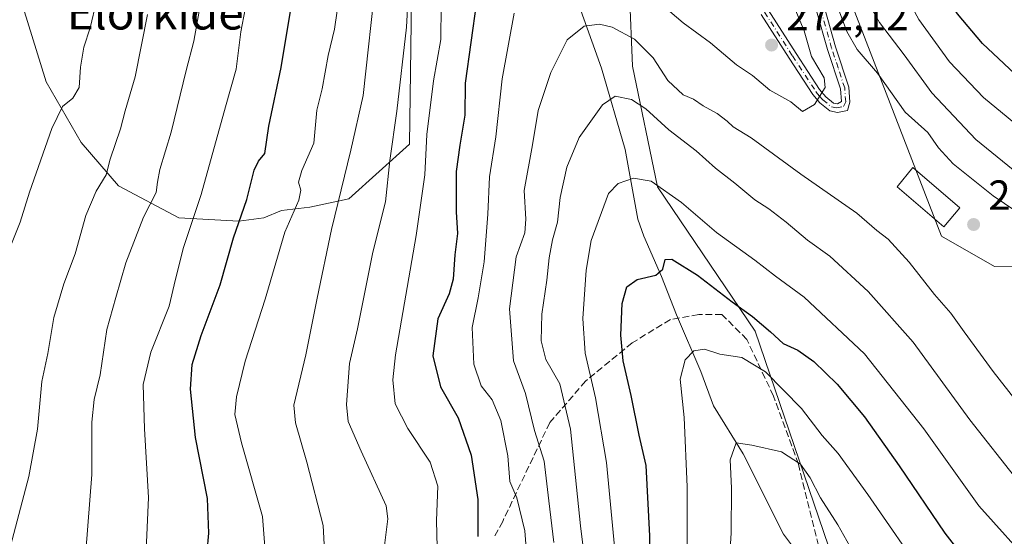
# Model space of a CAD drawing. Units: metres. Extents: x 603373 to 606798, y 4773170 to 4775536.
# Drawn here: x 605009 to 605244, y 4773711 to 4773835 of the extents above; entities that cross this region are included whole.
import ezdxf
from ezdxf.enums import TextEntityAlignment as Align

# ---------------------------------------------------------------- set-up
doc = ezdxf.new("R2010")
doc.units = ezdxf.units.M
doc.header["$MEASUREMENT"] = 0
doc.linetypes.add('DGN Style 3', pattern=[2.307223, 1.648017, -0.659207])
doc.linetypes.add('DGN Style 4', pattern=[2.638475, 1.318413, -0.659207, 0.001648, -0.659207])
for name, color, linetype, lineweight in [('Arbolado forestal CxS', 92, 'Continuous', 0), ('Camino Cxs', 7, 'Continuous', 0), ('Camino eje', 30, 'DGN Style 4', 13), ('Cementerio Cxs', 135, 'Continuous', 0), ('Corriente natural lineal', 142, 'Continuous', 13), ('Curva de nivel maestra', 30, 'Continuous', 30), ('Curva de nivel normal', 30, 'Continuous', 0), ('Edificación Cxs', 1, 'Continuous', 13), ('Matorral CxS', 135, 'Continuous', 0), ('Punto de cota en terreno', 7, 'Continuous', 0), ('Rótulo de punto de cota en terreno', 7, 'Continuous', 0), ('Senda', 7, 'DGN Style 3', 0), ('Texto cartográfico', 7, 'Continuous', 0)]:
    doc.layers.add(name, color=color, linetype=linetype, lineweight=lineweight)
doc.styles.add('Style-Arial', font='txt')

# ---------------------------------------------------------------- blocks, each defined once
blk = doc.blocks.new('5PATER')
at = {"layer": 'Cementerio Cxs', "linetype": 'Continuous', "lineweight": 0}
h = blk.add_hatch(color=51, dxfattribs=at)
edge = h.paths.add_edge_path()
edge.add_ellipse((0, 0), major_axis=(-0.11, -0.111), ratio=0.999422, start_angle=0, end_angle=360)

msp = doc.modelspace()

# ---------------------------------------------------------------- linework, layer by layer
at = {"layer": 'Arbolado forestal CxS', "color": 92, "linetype": 'Continuous', "lineweight": 0}
for points in [[(604961.8265, 4773615.3421, 307.4986), (604980.6477, 4773611.6515, 308.1378), (604984.7009, 4773610.8567, 307.8831), (605006.8143, 4773608.0925, 303.9066), (605037.2201, 4773604.6375, 295.1838), (605075.9189, 4773606.0193, 282.5878), (605100.1055, 4773617.0761, 277.2401), (605113.9267, 4773630.2065, 274.5799), (605126.3659, 4773643.3359, 270.9637), (605133.8905, 4773651.9177, 268.9481), (605135.5099, 4773651.3101, 268.2577), (605154.1933, 4773644.3019, 258.7716), (605180.1389, 4773638.6561, 241.8825), (605217.1789, 4773642.4377, 223.7296), (605205.8047, 4773698.6569, 235.9584), (605184.7763, 4773760.2379, 248.4544), (605161.4263, 4773794.6959, 254.88), (605155.5049, 4773823.4697, 262.9367), (605154.7503, 4773840.8889, 268.7113), (605155.7403, 4773867.6039, 279.6014)], [(605205.8047, 4773698.6569, 235.9584), (605184.7763, 4773760.2379, 248.4544), (605161.4263, 4773794.6959, 254.88), (605155.5049, 4773823.4697, 262.9367), (605154.7503, 4773840.8889, 268.7113), (605155.7403, 4773867.6039, 279.6014), (605170.8445, 4773867.8869, 278.3519), (605172.9643, 4773867.9267, 277.527), (605196.0299, 4773836.1647, 270.1685), (605207.0279, 4773840.3967, 262.7488), (605229.2377, 4773782.8847, 267.6722), (605241.8973, 4773775.6535, 268.9612), (605259.1123, 4773775.3395, 267.2574), (605283.3659, 4773776.8077, 261.7128), (605285.5397, 4773796.5001, 250.7736), (605288.8461, 4773805.3509, 245.5776), (605321.9835, 4773803.4745, 237.5476), (605355.0883, 4773799.0535, 225.4705), (605378.5165, 4773789.0475, 218.7612), (605389.3329, 4773784.4279, 214.5786), (605403.8467, 4773772.7067, 210.0192), (605415.4897, 4773736.8505, 207.3283), (605417.9885, 4773715.2047, 205.0424), (605416.6059, 4773693.7821, 203.1238)], [(605259.1123, 4773775.3395, 267.2574), (605241.8973, 4773775.6535, 268.9612), (605229.2377, 4773782.8847, 267.6722), (605207.0279, 4773840.3967, 262.7488)], [(605207.0279, 4773840.3967, 262.7488), (605229.2377, 4773782.8847, 267.6722), (605241.8973, 4773775.6535, 268.9612), (605259.1123, 4773775.3395, 267.2574), (605283.3659, 4773776.8077, 261.7128), (605285.5397, 4773796.5001, 250.7736), (605288.8461, 4773805.3509, 245.5776), (605321.9835, 4773803.4745, 237.5476), (605355.0883, 4773799.0535, 225.4705), (605378.5165, 4773789.0475, 218.7612)], [(605207.0279, 4773840.3967, 262.7488), (605229.2377, 4773782.8847, 267.6722), (605241.8973, 4773775.6535, 268.9612), (605259.1123, 4773775.3395, 267.2574), (605283.3659, 4773776.8077, 261.7128), (605285.5397, 4773796.5001, 250.7736), (605288.8461, 4773805.3509, 245.5776), (605321.9835, 4773803.4745, 237.5476), (605355.0883, 4773799.0535, 225.4705), (605378.5165, 4773789.0475, 218.7612)]]:
    msp.add_polyline3d(points, dxfattribs=at)
at = {"layer": 'Camino Cxs', "color": 7, "linetype": 'Continuous', "lineweight": 0}
for points in [[(605201.3901, 4773837.2201, 280.6914), (605203.9901, 4773828.0701, 276.0384), (605207.1401, 4773818.4801, 270.9966), (605207.4001, 4773814.8701, 270.261), (605206.8401, 4773812.9001, 270.0279), (605204.4201, 4773812.4601, 270.1772), (605202.5801, 4773812.8101, 270.3016), (605200.2201, 4773814.7401, 270.6807), (605198.5501, 4773816.7201, 270.8868), (605192.8601, 4773825.3901, 272.0458), (605186.1901, 4773835.8201, 273.5383)], [(605201.3901, 4773837.2201, 280.6914), (605203.9901, 4773828.0701, 276.0384), (605207.1401, 4773818.4801, 270.9966), (605207.4001, 4773814.8701, 270.261), (605206.8401, 4773812.9001, 270.0279), (605204.4201, 4773812.4601, 270.1772), (605202.5801, 4773812.8101, 270.3016), (605200.2201, 4773814.7401, 270.6807), (605198.5501, 4773816.7201, 270.8868), (605192.8601, 4773825.3901, 272.0458), (605186.1901, 4773835.8201, 273.5383)], [(605187.8601, 4773836.9201, 273.6929), (605194.5401, 4773826.4801, 272.1135), (605200.1601, 4773817.9201, 270.6371), (605201.6301, 4773816.1701, 270.3324), (605203.4501, 4773814.6801, 270.2297), (605204.4301, 4773814.5001, 270.226), (605205.3801, 4773815.0801, 270.2575), (605205.1601, 4773818.0901, 270.6243), (605202.0801, 4773827.4801, 275.0576), (605199.4501, 4773836.7401, 279.7431)], [(605187.8601, 4773836.9201, 273.6929), (605194.5401, 4773826.4801, 272.1135), (605200.1601, 4773817.9201, 270.6371), (605201.6301, 4773816.1701, 270.3324), (605203.4501, 4773814.6801, 270.2297), (605204.4301, 4773814.5001, 270.226), (605205.3801, 4773815.0801, 270.2575), (605205.1601, 4773818.0901, 270.6243), (605202.0801, 4773827.4801, 275.0576), (605199.4501, 4773836.7401, 279.7431)]]:
    msp.add_polyline3d(points, dxfattribs=at)
at = {"layer": 'Camino eje', "color": 30, "linetype": 'DGN Style 4', "lineweight": 13}
msp.add_polyline3d([(605187.0251, 4773836.3701, 273.5025), (605193.7001, 4773825.9351, 272.0509), (605199.3551, 4773817.3201, 270.6994), (605200.0901, 4773816.4451, 270.612), (605200.9251, 4773815.4551, 270.5037), (605203.0151, 4773813.7451, 270.2509), (605204.1801, 4773813.5251, 270.2086), (605205.8725, 4773813.8451, 270.1656), (605206.3901, 4773814.9751, 270.2631), (605206.1501, 4773818.2851, 270.8096), (605204.5751, 4773823.0801, 272.8142), (605203.0351, 4773827.7751, 275.5232), (605200.4201, 4773836.9801, 280.2179)], dxfattribs=at)
at = {"layer": 'Corriente natural lineal', "color": 142, "linetype": 'Continuous', "lineweight": 13}
msp.add_polyline3d([(605082.5101, 4773920.0501, 307.7311), (605088.7201, 4773910.7401, 301.5986), (605100.0501, 4773895.5801, 291.5738), (605103.2601, 4773892.4101, 289.4768), (605108.4501, 4773888.0901, 286.8807), (605115.1001, 4773881.2901, 282.9365), (605121.6101, 4773873.4801, 279.3772), (605130.6201, 4773857.8201, 273.5394), (605136.5001, 4773850.7901, 270.8649), (605138.5201, 4773847.5601, 269.8616), (605140.8101, 4773843.1201, 268.3285), (605141.5801, 4773841.3301, 267.7111), (605148.1001, 4773823.0001, 262.7454), (605153.7501, 4773803.6301, 257.4137), (605156.7301, 4773786.9901, 252.8017), (605158.2201, 4773782.9101, 251.5886), (605162.4301, 4773773.2901, 249.7798), (605165.9801, 4773764.1201, 247.2836), (605171.8101, 4773750.5701, 244.3888), (605174.8551, 4773742.3801, 243.2992), (605181.9241, 4773730.9707, 240.5021), (605191.5153, 4773711.7883, 235.8493), (605198.4607, 4773702.5279, 233.7467)], dxfattribs=at)
at = {"layer": 'Curva de nivel maestra', "color": 30, "linetype": 'Continuous', "lineweight": 30, "flags": 128}
for points, elevation in [([(605249.32, 4773819.2601), (605239.03, 4773828.9201), (605233.1, 4773835.9901), (605227.13, 4773844.6601), (605221.75, 4773855.6201), (605215.86, 4773873.7701), (605211.99, 4773891.3101), (605209.88, 4773900.7501), (605207.52, 4773912.6601), (605203.41, 4773928.5901), (605200.61, 4773944.7701), (605200.42, 4773964.2201), (605199.84, 4773983.9001), (605197.8, 4774003.1201), (605196.72, 4774019.4601), (605194.61, 4774032.7401), (605189.67, 4774040.9801), (605184.7, 4774045.8901), (605181.2, 4774049.6401), (605176.8, 4774053.1101), (605175.74, 4774055.5701), (605175.99, 4774057.8601), (605179.11, 4774069.5301), (605183.29, 4774077.8001)], 250), ([(605053.18, 4773698.6001), (605054.36, 4773711.9901), (605054.06, 4773720.2901), (605051.18, 4773734.8001), (605049.98, 4773746.4101), (605050.4, 4773752.3001), (605052.48, 4773759.2001), (605057.05, 4773771.3201), (605060.21, 4773782.5101), (605063.44, 4773791.6601), (605065.16, 4773798.6501), (605066.19, 4773800.7901), (605067.74, 4773802.6501), (605068.69, 4773809.1501), (605071.64, 4773823.1501), (605074.61, 4773841.4801)], 300), ([(605118.27, 4773838.8601), (605115.54, 4773819.4201), (605115.48, 4773811.8101), (605114.24, 4773804.6501), (605113.35, 4773798.3701), (605113.4, 4773788.7001), (605113.74, 4773783.5401), (605113.09, 4773778.4801), (605112.69, 4773772.6501), (605111.72, 4773769.1501), (605109.01, 4773763.1501), (605107.78, 4773754.3401), (605109.62, 4773746.9001), (605113.88, 4773739.5401), (605116.94, 4773730.6001), (605118.6, 4773720.0201), (605118.53, 4773711.1601)], 275), ([(605159.82, 4773698.8901), (605159.66, 4773711.3201), (605158.74, 4773728.1601), (605157.06, 4773735.4301), (605155.15, 4773744.8801), (605153.28, 4773753.1601), (605152.73, 4773759.2801), (605153.06, 4773766.8101), (605154.1, 4773770.7901), (605156.6, 4773772.5201), (605161.08, 4773773.5601), (605162.76, 4773775.0401), (605163.32, 4773777.3501), (605164.9, 4773777.4201), (605170.98, 4773773.5901), (605179.3, 4773767.2401), (605184.17, 4773763.7501), (605188.47, 4773760.0701), (605191.44, 4773757.2901), (605194.96, 4773755.6901), (605198.77, 4773753.0201), (605204.35, 4773747.5601), (605210.9, 4773739.8001), (605219.16, 4773728.0701), (605230.06, 4773711.9701), (605240.56, 4773698.4801)], 250)]:
    msp.add_lwpolyline(points, dxfattribs=dict(at, elevation=elevation))
at = {"layer": 'Curva de nivel normal', "color": 30, "linetype": 'Continuous', "lineweight": 0, "flags": 128}
for points, elevation in [([(605251.08, 4773806.29), (605239.28, 4773816.01), (605231.18, 4773824.51), (605223.87, 4773834.64), (605212.21, 4773856.1), (605208.26, 4773870.32), (605202.09, 4773898.74), (605195.22, 4773930.5), (605192.63, 4773954.01), (605192.29, 4773973.78), (605191.74, 4773984.51), (605191.44, 4773991.05), (605189.73, 4774003.79), (605188.04, 4774022.82), (605185.99, 4774031.59), (605182.26, 4774036.22), (605175.31, 4774041.61), (605170.82, 4774045.75), (605166.35, 4774051.01), (605165.32, 4774053.84), (605165.64, 4774056.31), (605169.28, 4774069.9), (605174.05, 4774081.55)], 255), ([(605082.15, 4773704.71), (605081.61, 4773713.83), (605077.75, 4773728.97), (605075.07, 4773738.36), (605074.63, 4773742.57), (605077.46, 4773754.56), (605080.17, 4773768.09), (605083.63, 4773784.5), (605088.24, 4773803.46), (605091.16, 4773816.46), (605094.3, 4773844.93)], 290), ([(605102.18, 4773844.49), (605101.51, 4773832.82), (605099.23, 4773812.72), (605097.59, 4773800.96), (605096.54, 4773791.09), (605093.47, 4773779.11), (605089.8, 4773760.76), (605087.91, 4773752.48), (605087.21, 4773742.71), (605087.63, 4773738.67), (605090.7, 4773731.59), (605096.67, 4773718.56), (605097.1, 4773715.4), (605096.26, 4773709.07)], 285), ([(605064.08, 4773842.62), (605062, 4773831.69), (605060.84, 4773822.77), (605058.29, 4773813.82), (605052.49, 4773792.82), (605048.28, 4773780.19), (605046.4, 4773772.62), (605044.9, 4773766.19), (605040.47, 4773755.23), (605038.66, 4773747.46), (605038.95, 4773736.9), (605039.91, 4773720.5), (605039.05, 4773700.83)], 305), ([(605209.5, 4773842.62), (605214.48, 4773833.93), (605220.31, 4773826.21), (605226.96, 4773817.11), (605237.43, 4773805.96), (605247.68, 4773797.74)], 260), ([(605068.52, 4773698.4), (605067.19, 4773715.94), (605062.12, 4773733.56), (605060.56, 4773740.3), (605060.97, 4773744.57), (605062.99, 4773753.09), (605067.78, 4773767.9), (605072.5, 4773783.84), (605075.8, 4773791.48), (605076.28, 4773793.9), (605075.72, 4773795.77), (605076.57, 4773798.62), (605079.38, 4773805.1), (605080.14, 4773813), (605081.42, 4773818.12), (605082.86, 4773826.06), (605084.31, 4773832.34), (605085.62, 4773841.14)], 295), ([(605159.6, 4773840.69), (605167.6, 4773833.85), (605174.11, 4773829.04), (605180.33, 4773823.84), (605184.12, 4773821.28), (605188.27, 4773817.76), (605193.26, 4773814.96), (605196.1, 4773812.7), (605198.96, 4773814.38), (605201.45, 4773818.4), (605201.26, 4773820.71), (605198.24, 4773825.78), (605196.48, 4773831.9), (605193.88, 4773838.25)], 270), ([(605005.21, 4773776.15), (605009.27, 4773786.21), (605011.55, 4773793.39), (605016.89, 4773808.58), (605019.37, 4773813.83), (605021.88, 4773815.82), (605023.39, 4773818.42), (605023.68, 4773823.26), (605024.48, 4773828.01), (605026.02, 4773832.62), (605027.55, 4773839.03)], 320), ([(605025, 4773707.58), (605026.43, 4773726.02), (605026.38, 4773738.5), (605026.95, 4773743.91), (605028.4, 4773749.82), (605030.01, 4773760.61), (605032.1, 4773768.29), (605034.5, 4773776.56), (605038.72, 4773787.47), (605041.8, 4773793.31), (605042.05, 4773795.77), (605042.68, 4773798.81), (605045.31, 4773807.74), (605048.92, 4773822.48), (605050.77, 4773829.49), (605052.44, 4773838.87)], 310), ([(605108.99, 4773702.22), (605108.68, 4773714.99), (605109.01, 4773723.24), (605107.16, 4773728.94), (605101.86, 4773736.98), (605098.86, 4773742.9), (605098.27, 4773748.64), (605098.87, 4773754.6), (605103.84, 4773783.07), (605105.92, 4773797.52), (605106.42, 4773807.14), (605108.01, 4773820.02), (605109.7, 4773829.85), (605109.79, 4773837.97)], 280), ([(605257.82, 4773781.52), (605241.63, 4773792.53), (605232.07, 4773800.21), (605228.56, 4773804.01), (605226.01, 4773807.65), (605220.61, 4773812.51), (605213.98, 4773821.79), (605209.12, 4773827.45), (605206.66, 4773831.79), (605203.96, 4773838.98)], 265), ([(605039.72, 4773835.81), (605036.78, 4773820.98), (605034.36, 4773812.82), (605033.24, 4773808.52), (605030.78, 4773801.27), (605029.79, 4773797.52), (605027.42, 4773793.65), (605024.94, 4773787.82), (605022.46, 4773778.65), (605019.7, 4773771.49), (605017.35, 4773763.5), (605015.92, 4773754.87), (605014.47, 4773748.17), (605013.44, 4773736.83), (605011.37, 4773725.52), (605005.37, 4773702.86)], 315), ([(605130.44, 4773704.18), (605129.78, 4773712.55), (605127.85, 4773720.41), (605126.18, 4773724.36), (605125.76, 4773730.47), (605124.06, 4773738.87), (605121.96, 4773743.84), (605119.32, 4773747.21), (605117.59, 4773752.34), (605117.18, 4773761.07), (605118.61, 4773768.18), (605120.04, 4773776.79), (605120.97, 4773788.18), (605121.37, 4773797.06), (605122.89, 4773806.66), (605124.36, 4773820.48), (605127.23, 4773836.14)], 270), ([(605136.74, 4773709.76), (605135.49, 4773719.68), (605134.43, 4773729.15), (605132.11, 4773736.52), (605129.94, 4773745.38), (605127.04, 4773753.16), (605126.14, 4773765.58), (605127.75, 4773777.96), (605129.8, 4773783.68), (605130.06, 4773786.94), (605129.61, 4773793.8), (605131.62, 4773804.72), (605132.97, 4773812.9), (605136.02, 4773821.99), (605139.93, 4773829.8), (605143.93, 4773833.07), (605147.6, 4773833.54), (605150.66, 4773832.83), (605155.94, 4773829.96), (605160.4, 4773825.51), (605163.94, 4773820.08), (605167.59, 4773816.62), (605170.04, 4773815.63), (605172.38, 4773814), (605175.7, 4773812.17), (605178.12, 4773810.4), (605179.51, 4773809.03), (605183.79, 4773806.35), (605195.67, 4773797.71), (605209.03, 4773788.39), (605213.79, 4773784.22), (605216.49, 4773782.18), (605221.58, 4773776.68), (605227.62, 4773768.94), (605231.5, 4773764.54), (605234.64, 4773760.09), (605241.58, 4773750.61), (605246.73, 4773743.97)], 265), ([(605247.59, 4773724.38), (605236.01, 4773739.06), (605222.46, 4773757.57), (605211.79, 4773769.72), (605202.6, 4773778.16), (605197.28, 4773781.97), (605192.18, 4773786.28), (605188.06, 4773789.42), (605184.69, 4773791.58), (605179.96, 4773795.52), (605175.29, 4773799.18), (605170.69, 4773803.29), (605164.19, 4773808.26), (605158.71, 4773813.31), (605155.27, 4773815.5), (605151.33, 4773816.33), (605148.3, 4773814.3), (605142.79, 4773806.48), (605139.79, 4773799.35), (605138.21, 4773792.12), (605137.58, 4773786.21), (605136.41, 4773782.06), (605135.58, 4773777.77), (605135.04, 4773772.39), (605133.88, 4773764.32), (605133.66, 4773757.89), (605134.8, 4773753.42), (605138.16, 4773747.62), (605140.72, 4773736.85), (605143.11, 4773713.74), (605145.08, 4773697.59)], 260), ([(605151.65, 4773703.76), (605149.3, 4773728.87), (605146.68, 4773744.28), (605144.2, 4773754.96), (605143.67, 4773763.24), (605144.42, 4773774.81), (605145.63, 4773781.86), (605149.74, 4773793.07), (605152.06, 4773795.51), (605155.76, 4773796.75), (605159.96, 4773796.05), (605167.22, 4773790.94), (605175.53, 4773783.82), (605184.68, 4773777.17), (605189.66, 4773773.32), (605196.46, 4773768.35), (605210.89, 4773754.79), (605225.01, 4773736.94), (605238.18, 4773718.52), (605251.46, 4773703.68)], 255), ([(605225.78, 4773700.83), (605211.68, 4773721.22), (605204.58, 4773731.01), (605200.8, 4773735.33), (605195.84, 4773741.73), (605187.24, 4773750.55), (605181.63, 4773753.95), (605176.35, 4773754.72), (605172.66, 4773755.95), (605170.17, 4773755.55), (605168.03, 4773753.38), (605166.84, 4773748.8), (605167.82, 4773739.62), (605168.53, 4773723.09), (605168.61, 4773688.84)], 245), ([(605178.03, 4773695.11), (605179.02, 4773712.06), (605179.14, 4773722.73), (605178.84, 4773729.52), (605180.2, 4773733.54), (605183.99, 4773733.02), (605191.08, 4773731.39), (605195.59, 4773728.44), (605197.93, 4773725.24), (605200.41, 4773720.4), (605204.48, 4773713.98), (605208.11, 4773707.63)], 240)]:
    msp.add_lwpolyline(points, dxfattribs=dict(at, elevation=elevation))
at = {"layer": 'Edificación Cxs', "color": 1, "linetype": 'Continuous', "lineweight": 13}
msp.add_polyline3d([(605233.6701, 4773789.7101, 275.8888), (605229.8201, 4773785.1701, 272.3363), (605218.6401, 4773794.6601, 271.4766), (605222.4101, 4773799.2801, 271.3499), (605233.6701, 4773789.7101, 275.8888)], dxfattribs=at)
msp.add_3dface([(605233.6701, 4773789.7101, 275.8888), (605229.8201, 4773785.1701, 275.8888), (605218.6401, 4773794.6601, 275.8888), (605222.4101, 4773799.2801, 275.8888)], dxfattribs=at)
at = {"layer": 'Matorral CxS', "color": 135, "linetype": 'Continuous', "lineweight": 0}
for points in [[(604991.0157, 4773950.1637, 346.1337), (605054.8351, 4773916.5645, 315.5594), (605097.1339, 4773891.1749, 290.3988), (605103.0735, 4773865.0629, 284.6533), (605102.5401, 4773827.9081, 284.8992), (605102.2087, 4773804.8509, 283.426), (605087.7769, 4773791.8239, 289.6904), (605078.4487, 4773789.8579, 293.8864), (605071.6807, 4773789.0111, 296.8001), (605067.4505, 4773787.3187, 298.3015), (605061.5285, 4773786.4719, 300.7999), (605047.1477, 4773787.3189, 307.1613), (605032.7657, 4773794.9349, 313.9573), (605023.8471, 4773805.2999, 317.8643), (605015.5261, 4773819.7235, 322.2316), (605009.9789, 4773837.4755, 325.6527), (605008.1621, 4773848.0121, 327.3956)], [(605097.1339, 4773891.1749, 290.3988), (605103.0735, 4773865.0629, 284.6533), (605102.5401, 4773827.9081, 284.8992), (605102.2087, 4773804.8509, 283.426), (605087.7769, 4773791.8239, 289.6904), (605078.4487, 4773789.8579, 293.8864), (605071.6807, 4773789.0111, 296.8001), (605067.4505, 4773787.3187, 298.3015), (605061.5285, 4773786.4719, 300.7999), (605047.1477, 4773787.3189, 307.1613), (605032.7657, 4773794.9349, 313.9573), (605023.8471, 4773805.2999, 317.8643), (605015.5261, 4773819.7235, 322.2316), (605009.9789, 4773837.4755, 325.6527), (605008.1621, 4773848.0121, 327.3956), (605001.8871, 4773855.7639, 330.0779), (605002.6431, 4773864.6607, 331.3549), (604998.8841, 4773876.0307, 333.8963), (604991.9499, 4773888.5127, 336.9291), (604968.2613, 4773888.4531, 339.789)], [(605008.1621, 4773848.0121, 327.3956), (605009.9789, 4773837.4755, 325.6527), (605015.5261, 4773819.7235, 322.2316), (605023.8471, 4773805.2999, 317.8643), (605032.7657, 4773794.9349, 313.9573), (605047.1477, 4773787.3189, 307.1613), (605061.5285, 4773786.4719, 300.7999), (605067.4505, 4773787.3187, 298.3015), (605071.6807, 4773789.0111, 296.8001), (605078.4487, 4773789.8579, 293.8864), (605087.7769, 4773791.8239, 289.6904), (605102.2087, 4773804.8509, 283.426), (605102.5401, 4773827.9081, 284.8992), (605103.0735, 4773865.0629, 284.6533), (605097.1339, 4773891.1749, 290.3988), (605125.7683, 4773883.6631, 283.0608), (605136.5277, 4773870.8863, 277.8463), (605142.7367, 4773865.1947, 276.2333), (605155.7403, 4773867.6039, 279.6014), (605154.7503, 4773840.8889, 268.7113), (605155.5049, 4773823.4697, 262.9367), (605161.4263, 4773794.6959, 254.88), (605184.7763, 4773760.2379, 248.4544), (605205.8047, 4773698.6569, 235.9584)], [(604961.8265, 4773615.3421, 307.4986), (604980.6477, 4773611.6515, 308.1378), (604984.7009, 4773610.8567, 307.8831), (605006.8143, 4773608.0925, 303.9066), (605037.2201, 4773604.6375, 295.1838), (605075.9189, 4773606.0193, 282.5878), (605100.1055, 4773617.0761, 277.2401), (605113.9267, 4773630.2065, 274.5799), (605126.3659, 4773643.3359, 270.9637), (605133.8905, 4773651.9177, 268.9481), (605135.5099, 4773651.3101, 268.2577), (605154.1933, 4773644.3019, 258.7716), (605180.1389, 4773638.6561, 241.8825), (605217.1789, 4773642.4377, 223.7296), (605205.8047, 4773698.6569, 235.9584), (605184.7763, 4773760.2379, 248.4544), (605161.4263, 4773794.6959, 254.88), (605155.5049, 4773823.4697, 262.9367), (605154.7503, 4773840.8889, 268.7113), (605155.7403, 4773867.6039, 279.6014)]]:
    msp.add_polyline3d(points, dxfattribs=at)
at = {"layer": 'Senda', "color": 7, "linetype": 'DGN Style 3', "lineweight": 0}
msp.add_polyline3d([(605199.8661, 4773709.0135, 245.0316), (605195.1035, 4773728.4605, 244.7166), (605189.1505, 4773744.7323, 253.4303), (605182.8005, 4773758.2261, 257.7445), (605176.8473, 4773764.1793, 260.262), (605171.2911, 4773764.1793, 266.5091), (605164.5441, 4773762.9887, 275.1276), (605155.4159, 4773757.4323, 275.2947), (605144.3035, 4773748.3043, 264.4445), (605135.7201, 4773738.3801, 276.2671), (605124.5001, 4773714.8201, 277.914), (605122.3001, 4773710.7701, 276.6026)], dxfattribs=at)

# ---------------------------------------------------------------- block references
at = {"layer": 'Punto de cota en terreno', "color": 7, "linetype": 'Continuous', "lineweight": 0, "xscale": 10, "yscale": 10, "zscale": 10}
for p in [(605188.7, 4773828.54, 272.12), (605236.93, 4773785.69, 268.86)]:
    msp.add_blockref('5PATER', p, dxfattribs=at)

# ---------------------------------------------------------------- texts
at = {"layer": 'Rótulo de punto de cota en terreno', "color": 7, "linetype": 'Continuous', "lineweight": 0, "style": 'Style-Arial'}
for s, p in [('272,12', (605192.2278, 4773832.0678)), ('268,86', (605240.4578, 4773789.2178))]:
    msp.add_text(s, height=7, dxfattribs=at).set_placement(p)
at = {"layer": 'Texto cartográfico', "color": 7, "linetype": 'Continuous', "lineweight": 0, "style": 'Style-Arial'}
msp.add_text('Elorkide', height=8, dxfattribs=at).set_placement((605041.537, 4773836.2502), align=Align.MIDDLE_CENTER)

doc.saveas('drawing.dxf')
